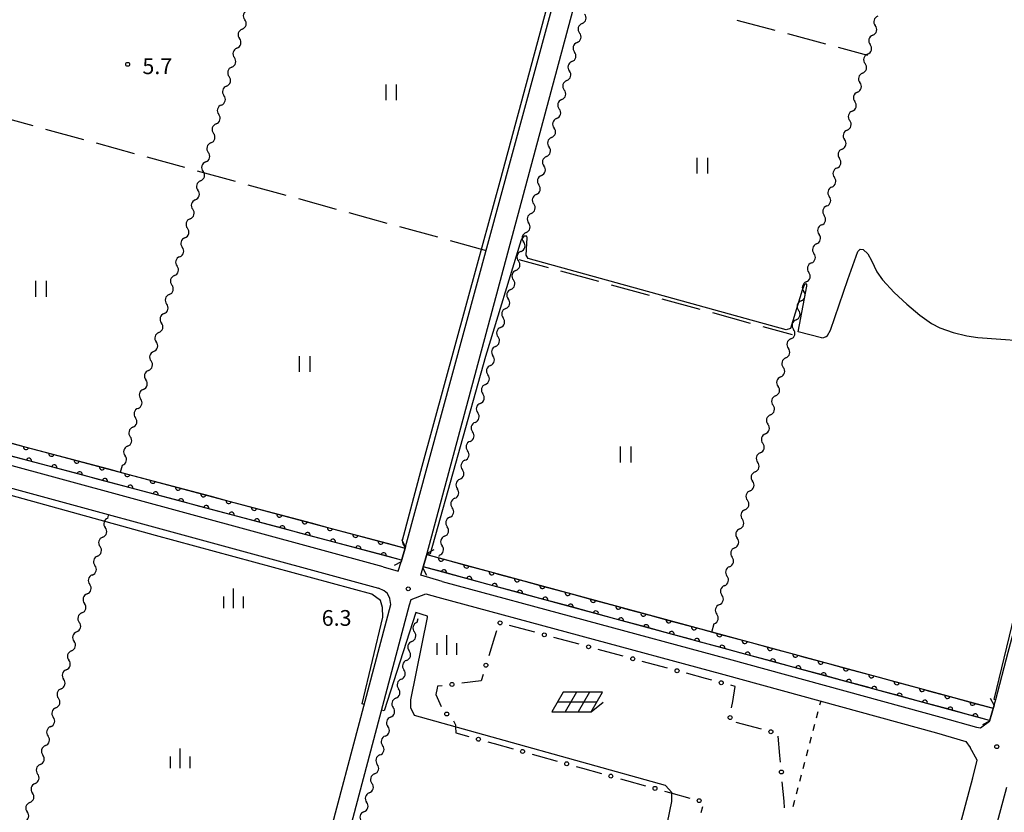
# Model space of a CAD drawing. Units: metres. Extents: x -46055 to -43747, y -148591 to -146873.
# Drawn here: x -45299 to -45111, y -147780 to -147628 of the extents above; entities that cross this region are included whole.
import ezdxf

# ---------------------------------------------------------------- set-up
doc = ezdxf.new("R2010")
doc.units = ezdxf.units.M
doc.header["$LTSCALE"] = 2.5
doc.layers.get('0').update_dxf_attribs({"linetype": 'CONTINUOUS'})
for name, color, linetype in [('2101000', 7, 'CONTINUOUS'), ('2203000', 7, 'CONTINUOUS'), ('2203990', 7, 'CONTINUOUS'), ('5101000', 7, 'CONTINUOUS'), ('5102000', 7, 'CONTINUOUS'), ('6110000', 7, 'CONTINUOUS'), ('6130000', 7, 'CONTINUOUS'), ('6217000', 7, 'CONTINUOUS'), ('6301000', 7, 'CONTINUOUS'), ('6302000', 7, 'CONTINUOUS'), ('6311000', 7, 'CONTINUOUS'), ('6334000', 7, 'CONTINUOUS'), ('7102000', 7, 'CONTINUOUS'), ('7312000', 7, 'CONTINUOUS')]:
    doc.layers.add(name, color=color, linetype=linetype)
doc.styles.add('Dm_Anotation', font='txt')

# ---------------------------------------------------------------- blocks, each defined once
blk = doc.blocks.new('631100')
at = {"color": 0, "linetype": 'ByBlock', "lineweight": -2}
for points in [[(-0.4, 0.6), (-0.4, -0.6)], [(0.4, 0.6), (0.4, -0.6)]]:
    blk.add_lwpolyline(points, dxfattribs=at)
blk = doc.blocks.new('633400')
at = {"color": 0, "linetype": 'ByBlock', "lineweight": -2}
for points in [[(-0.75, -0.75), (-0.75, 0.15)], [(0, -0.75), (0, 0.75)], [(0.75, -0.75), (0.75, 0.15)]]:
    blk.add_lwpolyline(points, dxfattribs=at)
blk = doc.blocks.new('621700')
at = {"color": 0, "linetype": 'ByBlock', "lineweight": -2}
for points in [[(-1.067, 0.75), (-1.933, -0.75)], [(1.5, 0), (-1.5, 0)], [(1.933, 0.75), (-1.067, 0.75)], [(-0.067, 0.75), (-0.933, -0.75)], [(0.933, 0.75), (0.067, -0.75)], [(1.067, -0.75), (1.933, 0.75)], [(1.067, -0.75), (1.961, 0)], [(-1.933, -0.75), (1.067, -0.75)]]:
    blk.add_lwpolyline(points, dxfattribs=at)
blk = doc.blocks.new('731200')
at = {"color": 0, "linetype": 'ByBlock', "lineweight": -2}
blk.add_circle((0, 0), 0.15, dxfattribs=at)
blk = doc.blocks.new('DMDR_POINT_0.15')
at = {"color": 0, "linetype": 'Continuous', "lineweight": -2}
blk.add_circle((0, 0), 1, dxfattribs=at)
blk = doc.blocks.new('DMDR_5102_0.375')
at = {"color": 0, "linetype": 'Continuous', "lineweight": -2}
blk.add_lwpolyline([(-1, 0, 0.535433), (1, 0)], format="xyb", dxfattribs=at)
blk = doc.blocks.new('DMDR_HANEN_0.2')
at = {"color": 0, "linetype": 'Continuous', "lineweight": -2}
blk.add_arc((0, 0), 1, 180, 0, dxfattribs=at)

msp = doc.modelspace()

# ---------------------------------------------------------------- linework, layer by layer
at = {"layer": '2101000', "flags": 128}
for points in [[(-45221.1, -147730.21), (-45180.94, -147580.53), (-45178.99, -147572.13)], [(-45225.22, -147728.99), (-45184.64, -147579.56)], [(-45112.68, -147758.13), (-45110.32, -147749.12), (-45098.37, -147704.84), (-45092.41, -147682.99), (-45082.08, -147645.28)], [(-45229.5, -147732.79), (-45327.37, -147706.2)], [(-45328.42, -147710.15), (-45230.42, -147736.86)], [(-45226.07, -147731.87), (-45225.22, -147728.99)], [(-45229.5, -147732.79), (-45226.64, -147733.62), (-45226.07, -147731.87)], [(-45221.1, -147730.21), (-45221.95, -147733.09)], [(-45218.24, -147735.59), (-45222.35, -147734.43), (-45221.95, -147733.09)], [(-45218.24, -147735.59), (-45163.75, -147750.38), (-45123.15, -147761.48), (-45116.37, -147763.4)], [(-45262.18, -147865.1), (-45257.91, -147851.71), (-45245.38, -147805.38), (-45228.07, -147739.98), (-45228.22, -147738.84), (-45228.65, -147737.93), (-45229.34, -147737.4), (-45230.42, -147736.86)], [(-45224.47, -147740.05), (-45224.18, -147739.07), (-45221.39, -147737.97), (-45219.07, -147738.61), (-45164.56, -147753.37), (-45124, -147764.46), (-45118.42, -147766.14), (-45117.6, -147767.3)], [(-45258.98, -147866.31), (-45254.6, -147852.76), (-45242, -147806.29), (-45224.47, -147740.05)], [(-45116.37, -147763.4), (-45115.59, -147763.55), (-45113.91, -147762.27), (-45112.68, -147758.13)], [(-45117.06, -147773.07), (-45116.26, -147769.7), (-45117.6, -147767.3)], [(-45136.32, -147847.85), (-45133.09, -147833.84), (-45128.97, -147817.31), (-45123.86, -147798.42), (-45117.06, -147773.07)], [(-45118, -147802.38), (-45117.41, -147800.17), (-45110.6, -147774.84)]]:
    msp.add_lwpolyline(points, dxfattribs=at)
at = {"layer": '2203000', "flags": 128}
for points in [[(-45225.22, -147728.99), (-45226.07, -147731.87)], [(-45221.95, -147733.09), (-45221.1, -147730.21)], [(-45113, -147759.22), (-45113.91, -147762.27)]]:
    msp.add_lwpolyline(points, dxfattribs=at)
at = {"layer": '2203990', "flags": 128}
for points in [[(-45225.22, -147728.99), (-45225.94, -147727.67)], [(-45221.1, -147730.21), (-45219.78, -147729.49)], [(-45226.07, -147731.87), (-45227.39, -147732.58)], [(-45221.95, -147733.09), (-45221.23, -147734.41)], [(-45113, -147759.22), (-45113.72, -147757.9)], [(-45113.91, -147762.27), (-45115.22, -147762.98)]]:
    msp.add_lwpolyline(points, dxfattribs=at)
at = {"layer": '5101000', "flags": 128}
for points in [[(-45330.05, -147701.31), (-45225.29, -147729.23)], [(-45225.98, -147731.53), (-45330.7, -147703.62)], [(-45221.18, -147730.49), (-45113.17, -147759.8)], [(-45113.86, -147762.1), (-45221.86, -147732.8)]]:
    msp.add_lwpolyline(points, dxfattribs=at)
at = {"layer": '5102000', "linetype": 'Continuous'}
for points in [[(-45256.39, -147630.26), (-45256.39, -147630.26)], [(-45191.57, -147629.19), (-45191.57, -147629.19)], [(-45136.16, -147631.4), (-45136.16, -147631.4)], [(-45257.38, -147633.87), (-45257.38, -147633.87)], [(-45192.54, -147632.81), (-45192.54, -147632.81)], [(-45137.13, -147635.02), (-45137.13, -147635.02)], [(-45258.38, -147637.49), (-45258.38, -147637.49)], [(-45193.51, -147636.43), (-45193.51, -147636.43)], [(-45138.11, -147638.64), (-45138.11, -147638.64)], [(-45259.37, -147641.11), (-45259.37, -147641.11)], [(-45194.48, -147640.06), (-45194.48, -147640.06)], [(-45195.45, -147643.68), (-45195.45, -147643.68)], [(-45139.08, -147642.26), (-45139.08, -147642.26)], [(-45260.36, -147644.72), (-45260.36, -147644.72)], [(-45196.42, -147647.3), (-45196.42, -147647.3)], [(-45140.05, -147645.88), (-45140.05, -147645.88)], [(-45261.36, -147648.34), (-45261.36, -147648.34)], [(-45197.4, -147650.92), (-45197.4, -147650.92)], [(-45141.03, -147649.5), (-45141.03, -147649.5)], [(-45262.35, -147651.95), (-45262.35, -147651.95)], [(-45198.37, -147654.54), (-45198.37, -147654.54)], [(-45142, -147653.12), (-45142, -147653.12)], [(-45263.34, -147655.57), (-45263.34, -147655.57)], [(-45142.98, -147656.75), (-45142.98, -147656.75)], [(-45199.34, -147658.17), (-45199.34, -147658.17)], [(-45264.33, -147659.19), (-45264.33, -147659.19)], [(-45143.95, -147660.37), (-45143.95, -147660.37)], [(-45200.31, -147661.79), (-45200.31, -147661.79)], [(-45265.33, -147662.8), (-45265.33, -147662.8)], [(-45144.93, -147663.99), (-45144.93, -147663.99)], [(-45201.28, -147665.41), (-45201.28, -147665.41)], [(-45266.32, -147666.42), (-45266.32, -147666.42)], [(-45145.9, -147667.61), (-45145.9, -147667.61)], [(-45202.25, -147669.03), (-45202.25, -147669.03)], [(-45267.31, -147670.04), (-45267.31, -147670.04)], [(-45146.88, -147671.23), (-45146.88, -147671.23)], [(-45268.3, -147673.65), (-45268.3, -147673.65)], [(-45203.22, -147672.66), (-45203.22, -147672.66)], [(-45147.85, -147674.85), (-45147.85, -147674.85)], [(-45269.3, -147677.27), (-45269.3, -147677.27)], [(-45204.19, -147676.28), (-45204.19, -147676.28)], [(-45148.83, -147678.47), (-45148.83, -147678.47)], [(-45270.29, -147680.88), (-45270.29, -147680.88)], [(-45205.17, -147679.9), (-45205.17, -147679.9)], [(-45149.8, -147682.09), (-45149.8, -147682.09)], [(-45271.28, -147684.5), (-45271.28, -147684.5)], [(-45206.14, -147683.52), (-45206.14, -147683.52)], [(-45150.78, -147685.71), (-45150.78, -147685.71)], [(-45272.27, -147688.12), (-45272.27, -147688.12)], [(-45207.11, -147687.14), (-45207.11, -147687.14)], [(-45151.75, -147689.34), (-45151.75, -147689.34)], [(-45273.27, -147691.73), (-45273.27, -147691.73)], [(-45208.08, -147690.77), (-45208.08, -147690.77)], [(-45209.05, -147694.39), (-45209.05, -147694.39)], [(-45152.73, -147692.96), (-45152.73, -147692.96)], [(-45274.26, -147695.35), (-45274.26, -147695.35)], [(-45210.02, -147698.01), (-45210.02, -147698.01)], [(-45153.7, -147696.58), (-45153.7, -147696.58)], [(-45275.25, -147698.97), (-45275.25, -147698.97)], [(-45210.99, -147701.63), (-45210.99, -147701.63)], [(-45154.68, -147700.2), (-45154.68, -147700.2)], [(-45276.24, -147702.58), (-45276.24, -147702.58)], [(-45211.96, -147705.25), (-45211.96, -147705.25)], [(-45155.65, -147703.82), (-45155.65, -147703.82)], [(-45277.24, -147706.2), (-45277.24, -147706.2)], [(-45156.63, -147707.44), (-45156.63, -147707.44)], [(-45212.94, -147708.88), (-45212.94, -147708.88)], [(-45278.23, -147709.82), (-45278.23, -147709.82)], [(-45157.6, -147711.06), (-45157.6, -147711.06)], [(-45213.91, -147712.5), (-45213.91, -147712.5)], [(-45279.59, -147714.76), (-45279.22, -147713.43)], [(-45158.58, -147714.68), (-45158.58, -147714.68)], [(-45214.88, -147716.12), (-45214.88, -147716.12)], [(-45159.55, -147718.3), (-45159.55, -147718.3)], [(-45215.85, -147719.74), (-45215.85, -147719.74)], [(-45160.53, -147721.92), (-45160.53, -147721.92)], [(-45281.99, -147723.52), (-45281.86, -147723.05)], [(-45216.82, -147723.36), (-45216.82, -147723.36)], [(-45161.5, -147725.55), (-45161.5, -147725.55)], [(-45282.98, -147727.14), (-45282.98, -147727.14)], [(-45217.79, -147726.99), (-45217.79, -147726.99)], [(-45162.48, -147729.17), (-45162.48, -147729.17)], [(-45283.98, -147730.75), (-45283.98, -147730.75)], [(-45218.82, -147730.82), (-45218.76, -147730.61)], [(-45163.45, -147732.79), (-45163.45, -147732.79)], [(-45284.97, -147734.37), (-45284.97, -147734.37)], [(-45164.43, -147736.41), (-45164.43, -147736.41)], [(-45285.96, -147737.99), (-45285.96, -147737.99)], [(-45165.4, -147740.03), (-45165.4, -147740.03)], [(-45286.95, -147741.6), (-45286.95, -147741.6)], [(-45222.88, -147742.72), (-45223.07, -147743.42)], [(-45166.81, -147745.25), (-45166.38, -147743.65)], [(-45287.95, -147745.22), (-45287.95, -147745.22)], [(-45288.94, -147748.83), (-45288.94, -147748.83)], [(-45224.05, -147747.04), (-45224.05, -147747.04)], [(-45225.05, -147750.65), (-45225.05, -147750.65)], [(-45289.93, -147752.45), (-45289.93, -147752.45)], [(-45226.06, -147754.26), (-45226.06, -147754.26)], [(-45290.92, -147756.07), (-45290.92, -147756.07)], [(-45227.08, -147757.87), (-45227.08, -147757.87)], [(-45291.92, -147759.68), (-45291.92, -147759.68)], [(-45228.09, -147761.48), (-45228.09, -147761.48)], [(-45292.91, -147763.3), (-45292.91, -147763.3)], [(-45229.11, -147765.09), (-45229.11, -147765.09)], [(-45293.9, -147766.92), (-45293.9, -147766.92)], [(-45230.12, -147768.7), (-45230.12, -147768.7)], [(-45294.89, -147770.53), (-45294.89, -147770.53)], [(-45231.14, -147772.31), (-45231.14, -147772.31)], [(-45295.89, -147774.15), (-45295.89, -147774.15)], [(-45232.15, -147775.92), (-45232.15, -147775.92)], [(-45296.88, -147777.76), (-45296.88, -147777.76)], [(-45233.16, -147779.53), (-45233.16, -147779.53)]]:
    msp.add_lwpolyline(points, dxfattribs=at)
at = {"layer": '6110000', "linetype": 'Continuous'}
for points in [[(-45301.23, -147708.99), (-45297.6, -147709.96)], [(-45297.6, -147709.96), (-45296.39, -147710.28)], [(-45296.39, -147710.28), (-45292.77, -147711.24)], [(-45292.77, -147711.24), (-45291.56, -147711.57)], [(-45298.27, -147712.26), (-45301.89, -147711.3)], [(-45297.06, -147712.58), (-45298.27, -147712.26)], [(-45293.44, -147713.55), (-45297.06, -147712.58)], [(-45291.56, -147711.57), (-45287.94, -147712.53)], [(-45287.94, -147712.53), (-45286.73, -147712.85)], [(-45286.73, -147712.85), (-45283.11, -147713.82)], [(-45292.23, -147713.87), (-45293.44, -147713.55)], [(-45288.61, -147714.84), (-45292.23, -147713.87)], [(-45287.4, -147715.16), (-45288.61, -147714.84)], [(-45283.11, -147713.82), (-45281.9, -147714.14)], [(-45281.9, -147714.14), (-45278.28, -147715.11)], [(-45283.77, -147716.13), (-45287.4, -147715.16)], [(-45282.57, -147716.45), (-45283.77, -147716.13)], [(-45278.94, -147717.41), (-45282.57, -147716.45)], [(-45278.28, -147715.11), (-45277.07, -147715.43)], [(-45277.07, -147715.43), (-45273.44, -147716.39)], [(-45273.44, -147716.39), (-45272.24, -147716.72)], [(-45272.24, -147716.72), (-45268.61, -147717.68)], [(-45277.73, -147717.74), (-45278.94, -147717.41)], [(-45274.11, -147718.7), (-45277.73, -147717.74)], [(-45272.9, -147719.02), (-45274.11, -147718.7)], [(-45268.61, -147717.68), (-45267.41, -147718)], [(-45267.41, -147718), (-45263.78, -147718.97)], [(-45269.28, -147719.99), (-45272.9, -147719.02)], [(-45268.07, -147720.31), (-45269.28, -147719.99)], [(-45264.45, -147721.28), (-45268.07, -147720.31)], [(-45263.78, -147718.97), (-45262.57, -147719.29)], [(-45262.57, -147719.29), (-45258.95, -147720.26)], [(-45258.95, -147720.26), (-45257.74, -147720.58)], [(-45257.74, -147720.58), (-45254.12, -147721.55)], [(-45263.24, -147721.6), (-45264.45, -147721.28)], [(-45259.62, -147722.56), (-45263.24, -147721.6)], [(-45254.12, -147721.55), (-45252.91, -147721.87)], [(-45252.91, -147721.87), (-45249.29, -147722.83)], [(-45258.41, -147722.89), (-45259.62, -147722.56)], [(-45254.79, -147723.85), (-45258.41, -147722.89)], [(-45253.58, -147724.17), (-45254.79, -147723.85)], [(-45249.95, -147725.14), (-45253.58, -147724.17)], [(-45249.29, -147722.83), (-45248.08, -147723.16)], [(-45248.08, -147723.16), (-45244.46, -147724.12)], [(-45244.46, -147724.12), (-45243.25, -147724.44)], [(-45248.75, -147725.46), (-45249.95, -147725.14)], [(-45245.12, -147726.43), (-45248.75, -147725.46)], [(-45243.25, -147724.44), (-45239.63, -147725.41)], [(-45239.63, -147725.41), (-45238.42, -147725.73)], [(-45238.42, -147725.73), (-45234.79, -147726.7)], [(-45243.92, -147726.75), (-45245.12, -147726.43)], [(-45240.29, -147727.72), (-45243.92, -147726.75)], [(-45239.08, -147728.04), (-45240.29, -147727.72)], [(-45235.46, -147729), (-45239.08, -147728.04)], [(-45234.79, -147726.7), (-45233.59, -147727.02)], [(-45233.59, -147727.02), (-45229.96, -147727.99)], [(-45229.96, -147727.99), (-45228.76, -147728.31)], [(-45234.25, -147729.33), (-45235.46, -147729)], [(-45230.63, -147730.29), (-45234.25, -147729.33)], [(-45228.76, -147728.31), (-45225.29, -147729.23)], [(-45229.42, -147730.61), (-45230.63, -147730.29)], [(-45225.98, -147731.53), (-45229.42, -147730.61)], [(-45221.18, -147730.49), (-45218.45, -147731.23)], [(-45218.45, -147731.23), (-45217.24, -147731.56)], [(-45217.24, -147731.56), (-45213.63, -147732.54)], [(-45219.13, -147733.54), (-45221.86, -147732.8)], [(-45217.93, -147733.86), (-45219.13, -147733.54)], [(-45213.63, -147732.54), (-45212.42, -147732.87)], [(-45212.42, -147732.87), (-45208.8, -147733.85)], [(-45214.31, -147734.85), (-45217.93, -147733.86)], [(-45213.1, -147735.17), (-45214.31, -147734.85)], [(-45209.48, -147736.16), (-45213.1, -147735.17)], [(-45208.8, -147733.85), (-45207.59, -147734.18)], [(-45207.59, -147734.18), (-45203.97, -147735.16)], [(-45203.97, -147735.16), (-45202.77, -147735.49)], [(-45202.77, -147735.49), (-45199.15, -147736.47)], [(-45208.27, -147736.48), (-45209.48, -147736.16)], [(-45204.66, -147737.46), (-45208.27, -147736.48)], [(-45203.45, -147737.79), (-45204.66, -147737.46)], [(-45199.15, -147736.47), (-45197.94, -147736.8)], [(-45197.94, -147736.8), (-45194.32, -147737.78)], [(-45199.83, -147738.77), (-45203.45, -147737.79)], [(-45198.62, -147739.1), (-45199.83, -147738.77)], [(-45195, -147740.08), (-45198.62, -147739.1)], [(-45194.32, -147737.78), (-45193.12, -147738.11)], [(-45193.12, -147738.11), (-45189.5, -147739.09)], [(-45189.5, -147739.09), (-45188.29, -147739.42)], [(-45188.29, -147739.42), (-45184.67, -147740.4)], [(-45193.8, -147740.41), (-45195, -147740.08)], [(-45190.18, -147741.39), (-45193.8, -147740.41)], [(-45184.67, -147740.4), (-45183.47, -147740.73)], [(-45183.47, -147740.73), (-45179.85, -147741.71)], [(-45188.97, -147741.72), (-45190.18, -147741.39)], [(-45185.35, -147742.7), (-45188.97, -147741.72)], [(-45184.15, -147743.03), (-45185.35, -147742.7)], [(-45180.53, -147744.01), (-45184.15, -147743.03)], [(-45179.85, -147741.71), (-45178.64, -147742.04)], [(-45178.64, -147742.04), (-45175.02, -147743.02)], [(-45175.02, -147743.02), (-45173.81, -147743.35)], [(-45179.32, -147744.34), (-45180.53, -147744.01)], [(-45175.7, -147745.32), (-45179.32, -147744.34)], [(-45173.81, -147743.35), (-45170.2, -147744.33)], [(-45170.2, -147744.33), (-45168.99, -147744.66)], [(-45168.99, -147744.66), (-45165.37, -147745.64)], [(-45174.5, -147745.65), (-45175.7, -147745.32)], [(-45170.88, -147746.63), (-45174.5, -147745.65)], [(-45169.67, -147746.96), (-45170.88, -147746.63)], [(-45166.05, -147747.94), (-45169.67, -147746.96)], [(-45165.37, -147745.64), (-45164.16, -147745.96)], [(-45164.16, -147745.96), (-45160.54, -147746.95)], [(-45160.54, -147746.95), (-45159.34, -147747.27)], [(-45164.84, -147748.27), (-45166.05, -147747.94)], [(-45161.23, -147749.25), (-45164.84, -147748.27)], [(-45159.34, -147747.27), (-45155.72, -147748.26)], [(-45155.72, -147748.26), (-45154.51, -147748.58)], [(-45154.51, -147748.58), (-45150.89, -147749.56)], [(-45160.02, -147749.58), (-45161.23, -147749.25)], [(-45156.4, -147750.56), (-45160.02, -147749.58)], [(-45155.19, -147750.88), (-45156.4, -147750.56)], [(-45150.89, -147749.56), (-45149.69, -147749.89)], [(-45149.69, -147749.89), (-45146.07, -147750.87)], [(-45151.57, -147751.87), (-45155.19, -147750.88)], [(-45150.37, -147752.19), (-45151.57, -147751.87)], [(-45146.75, -147753.18), (-45150.37, -147752.19)], [(-45146.07, -147750.87), (-45144.86, -147751.2)], [(-45144.86, -147751.2), (-45141.24, -147752.18)], [(-45141.24, -147752.18), (-45140.04, -147752.51)], [(-45140.04, -147752.51), (-45136.42, -147753.49)], [(-45145.54, -147753.5), (-45146.75, -147753.18)], [(-45141.92, -147754.49), (-45145.54, -147753.5)], [(-45136.42, -147753.49), (-45135.21, -147753.82)], [(-45135.21, -147753.82), (-45131.59, -147754.8)], [(-45140.72, -147754.81), (-45141.92, -147754.49)], [(-45137.1, -147755.79), (-45140.72, -147754.81)], [(-45135.89, -147756.12), (-45137.1, -147755.79)], [(-45132.27, -147757.1), (-45135.89, -147756.12)], [(-45131.59, -147754.8), (-45130.38, -147755.13)], [(-45130.38, -147755.13), (-45126.77, -147756.11)], [(-45126.77, -147756.11), (-45125.56, -147756.44)], [(-45131.07, -147757.43), (-45132.27, -147757.1)], [(-45127.45, -147758.41), (-45131.07, -147757.43)], [(-45125.56, -147756.44), (-45121.94, -147757.42)], [(-45121.94, -147757.42), (-45120.73, -147757.75)], [(-45120.73, -147757.75), (-45117.11, -147758.73)], [(-45126.24, -147758.74), (-45127.45, -147758.41)], [(-45122.62, -147759.72), (-45126.24, -147758.74)], [(-45121.41, -147760.05), (-45122.62, -147759.72)], [(-45117.8, -147761.03), (-45121.41, -147760.05)], [(-45117.11, -147758.73), (-45115.91, -147759.06)], [(-45115.91, -147759.06), (-45113.17, -147759.8)], [(-45116.59, -147761.36), (-45117.8, -147761.03)], [(-45113.86, -147762.1), (-45116.59, -147761.36)]]:
    msp.add_lwpolyline(points, dxfattribs=at)
at = {"layer": '6130000', "linetype": 'Continuous'}
for points in [[(-45207.92, -147745), (-45208.28, -147746.2)], [(-45201.79, -147744.97), (-45205.41, -147743.99)], [(-45200.59, -147745.29), (-45201.79, -147744.97)], [(-45208.28, -147746.2), (-45209.36, -147749.78)], [(-45193.36, -147747.25), (-45196.97, -147746.27)], [(-45192.15, -147747.58), (-45193.36, -147747.25)], [(-45184.92, -147749.54), (-45188.54, -147748.56)], [(-45183.72, -147749.86), (-45184.92, -147749.54)], [(-45176.49, -147751.82), (-45180.1, -147750.84)], [(-45175.28, -147752.15), (-45176.49, -147751.82)], [(-45210.45, -147753.37), (-45210.81, -147754.56)], [(-45168.05, -147754.1), (-45171.67, -147753.12)], [(-45166.85, -147754.43), (-45168.05, -147754.1)], [(-45219.21, -147755.94), (-45219.46, -147757.14)], [(-45219.13, -147755.6), (-45219.21, -147755.94)], [(-45218.25, -147755.48), (-45219.13, -147755.6)], [(-45210.81, -147754.56), (-45214.53, -147755.02)], [(-45162.4, -147755.63), (-45163.23, -147755.41)], [(-45162.86, -147758.48), (-45162.4, -147755.63)], [(-45219.46, -147757.14), (-45218.46, -147759.46)], [(-45163.06, -147759.72), (-45162.86, -147758.48)], [(-45216.12, -147762.17), (-45215.74, -147762.94)], [(-45215.74, -147762.94), (-45215.71, -147763.33)], [(-45215.71, -147763.33), (-45215.63, -147764.49)], [(-45158.59, -147763.46), (-45162.2, -147762.48)], [(-45157.38, -147763.78), (-45158.59, -147763.46)], [(-45215.63, -147764.49), (-45213.15, -147765.18)], [(-45153.84, -147768.83), (-45154.17, -147765.1)], [(-45209.54, -147766.19), (-45208.33, -147766.53)], [(-45208.33, -147766.53), (-45204.73, -147767.53)], [(-45201.12, -147768.54), (-45199.92, -147768.87)], [(-45199.92, -147768.87), (-45196.31, -147769.88)], [(-45153.73, -147770.08), (-45153.84, -147768.83)], [(-45192.7, -147770.88), (-45191.5, -147771.22)], [(-45191.5, -147771.22), (-45187.89, -147772.22)], [(-45184.28, -147773.23), (-45183.08, -147773.57)], [(-45183.08, -147773.57), (-45179.47, -147774.57)], [(-45153.07, -147777.54), (-45153.4, -147773.81)], [(-45175.87, -147775.58), (-45174.66, -147775.91)], [(-45174.66, -147775.91), (-45171.05, -147776.92)], [(-45168.59, -147778.56), (-45168.94, -147779.76)], [(-45152.96, -147778.78), (-45153.07, -147777.54)]]:
    msp.add_lwpolyline(points, dxfattribs=at)
at = {"layer": '6301000', "linetype": 'Continuous'}
for points in [[(-45146.07, -147758.43), (-45146.28, -147759.23)], [(-45146.6, -147760.44), (-45146.92, -147761.65)], [(-45147.23, -147762.86), (-45147.55, -147764.07)], [(-45147.87, -147765.28), (-45148.19, -147766.49)], [(-45148.5, -147767.7), (-45148.82, -147768.91)], [(-45149.14, -147770.12), (-45149.46, -147771.32)], [(-45149.78, -147772.53), (-45150.09, -147773.74)], [(-45150.41, -147774.95), (-45150.73, -147776.16)], [(-45151.05, -147777.37), (-45151.36, -147778.58)]]:
    msp.add_lwpolyline(points, dxfattribs=at)
at = {"layer": '6302000', "linetype": 'Continuous'}
for points in [[(-45162.09, -147628.51), (-45154.85, -147630.45)], [(-45152.43, -147631.1), (-45145.19, -147633.04)], [(-45142.77, -147633.69), (-45137.18, -147635.19)], [(-45303.52, -147646.65), (-45296.29, -147648.64)], [(-45293.88, -147649.3), (-45286.64, -147651.3)], [(-45284.23, -147651.96), (-45277, -147653.95)], [(-45274.59, -147654.62), (-45267.36, -147656.61)], [(-45264.95, -147657.27), (-45257.72, -147659.26)], [(-45255.31, -147659.93), (-45248.08, -147661.92)], [(-45245.67, -147662.58), (-45238.44, -147664.58)], [(-45236.03, -147665.24), (-45228.8, -147667.23)], [(-45226.39, -147667.9), (-45219.16, -147669.89)], [(-45216.75, -147670.55), (-45209.87, -147672.45)], [(-45203.63, -147674.17), (-45198.07, -147675.7)], [(-45195.66, -147676.36), (-45188.43, -147678.35)], [(-45186.02, -147679.02), (-45178.79, -147681.01)], [(-45176.38, -147681.67), (-45169.15, -147683.66)], [(-45166.73, -147684.33), (-45159.5, -147686.32)], [(-45157.09, -147686.98), (-45151.53, -147688.52)]]:
    msp.add_lwpolyline(points, dxfattribs=at)
at = {"layer": '7102000', "elevation": 6, "flags": 128}
for points in [[(-45225.27, -147729.14), (-45225.69, -147728.41), (-45225.83, -147727.74), (-45222.09, -147713.63), (-45211.52, -147675.02), (-45207.22, -147659.24), (-45197.13, -147621.93)], [(-45145.92, -147689.15), (-45150.37, -147687.98), (-45148.72, -147679.27), (-45148.72, -147678.9), (-45148.96, -147678.85), (-45149.24, -147679.07), (-45149.63, -147680.03), (-45151.81, -147687.34), (-45152.69, -147687.61), (-45201.86, -147673.98), (-45202.22, -147673.36), (-45202.03, -147670.04), (-45202.09, -147669.74), (-45202.69, -147669.74), (-45203.18, -147670.47), (-45210.01, -147692.68), (-45220.53, -147730.32), (-45220.71, -147730.38), (-45221.11, -147730.36), (-45221.14, -147730.35)], [(-45145.92, -147689.15), (-45145.49, -147689.05), (-45145.06, -147688.85), (-45144.81, -147688.66), (-45144.2, -147687.68), (-45140.91, -147678.01), (-45138.98, -147672.66), (-45138.55, -147672.25), (-45137.98, -147672.29), (-45137.1, -147673.09), (-45136.36, -147674.39), (-45135.35, -147676.56), (-45134.31, -147678.04), (-45132.09, -147680.47), (-45129.68, -147682.72), (-45127.15, -147684.84), (-45124.95, -147686.41), (-45123.35, -147687.22), (-45120.81, -147688.13), (-45118.19, -147688.77), (-45116.1, -147689.04), (-45103.85, -147689.95)], [(-45112.69, -147758.17), (-45113.02, -147758.09), (-45108.14, -147738.14), (-45099.08, -147702.41), (-45099.17, -147701.4), (-45102.71, -147700.47)], [(-45233.12, -147759.05), (-45233.49, -147758.92), (-45229.6, -147742.39), (-45229.65, -147740.55), (-45229.99, -147739.21), (-45231.64, -147738.02), (-45272.89, -147726.82), (-45325.71, -147712.2), (-45327.82, -147710.32)], [(-45179.81, -147803.45), (-45174.45, -147777.59), (-45174.45, -147775.87), (-45175.65, -147774.52), (-45223.55, -147761.17), (-45224.2, -147759.71), (-45224.26, -147758.19), (-45221.02, -147742.45), (-45221.02, -147742.22), (-45223.29, -147741.53), (-45229.33, -147760.3), (-45229.79, -147760.15)]]:
    msp.add_lwpolyline(points, dxfattribs=at)

# ---------------------------------------------------------------- block references
at = {"layer": '5102000', "linetype": 'Continuous', "xscale": 0.9375, "yscale": 0.9375, "zscale": 0.9375}
for p, rotation in [((-45255.65, -147627.54), 254.6519510583888), ((-45256.14, -147629.35), 74.65195105838883), ((-45191.33, -147628.28), 74.99018253598094), ((-45135.42, -147628.68), 254.9308707934443), ((-45256.64, -147631.16), 254.6519510583888), ((-45191.81, -147630.1), 254.990182535981), ((-45135.91, -147630.49), 74.93087079344424), ((-45257.14, -147632.97), 74.65195105838883), ((-45192.3, -147631.91), 74.99018253598094), ((-45136.4, -147632.3), 254.9308707934443), ((-45257.63, -147634.78), 254.6519510583888), ((-45192.78, -147633.72), 254.990182535981), ((-45136.89, -147634.11), 74.93087079344424), ((-45258.13, -147636.59), 74.65195105838883), ((-45193.27, -147635.53), 74.99018253598094), ((-45137.37, -147635.92), 254.9308707934443), ((-45258.63, -147638.39), 254.6519510583888), ((-45193.75, -147637.34), 254.990182535981), ((-45137.86, -147637.73), 74.93087079344424), ((-45259.12, -147640.2), 74.65195105838883), ((-45194.73, -147640.96), 254.990182535981), ((-45194.24, -147639.15), 74.99018253598094), ((-45138.35, -147639.55), 254.9308707934443), ((-45259.62, -147642.01), 254.6519510583888), ((-45138.84, -147641.36), 74.93087079344424), ((-45260.11, -147643.82), 74.65195105838883), ((-45195.7, -147644.58), 254.990182535981), ((-45195.21, -147642.77), 74.99018253598094), ((-45139.32, -147643.17), 254.9308707934443), ((-45260.61, -147645.63), 254.6519510583888), ((-45196.18, -147646.4), 74.99018253598094), ((-45139.81, -147644.98), 74.93087079344424), ((-45261.11, -147647.43), 74.65195105838883), ((-45196.67, -147648.21), 254.990182535981), ((-45140.3, -147646.79), 254.9308707934443), ((-45261.6, -147649.24), 254.6519510583888), ((-45197.15, -147650.02), 74.99018253598094), ((-45140.79, -147648.6), 74.93087079344424), ((-45262.1, -147651.05), 74.65195105838883), ((-45197.64, -147651.83), 254.990182535981), ((-45141.27, -147650.41), 254.9308707934443), ((-45262.6, -147652.86), 254.6519510583888), ((-45198.12, -147653.64), 74.99018253598094), ((-45142.25, -147654.03), 254.9308707934443), ((-45141.76, -147652.22), 74.93087079344424), ((-45263.09, -147654.67), 74.65195105838883), ((-45198.61, -147655.45), 254.990182535981), ((-45142.74, -147655.84), 74.93087079344424), ((-45263.59, -147656.48), 254.6519510583888), ((-45199.1, -147657.26), 74.99018253598094), ((-45143.22, -147657.65), 254.9308707934443), ((-45264.08, -147658.28), 74.65195105838883), ((-45199.58, -147659.07), 254.990182535981), ((-45143.71, -147659.46), 74.93087079344424), ((-45264.58, -147660.09), 254.6519510583888), ((-45200.07, -147660.88), 74.99018253598094), ((-45144.2, -147661.27), 254.9308707934443), ((-45265.08, -147661.9), 74.65195105838883), ((-45200.55, -147662.69), 254.990182535981), ((-45144.69, -147663.08), 74.93087079344424), ((-45265.57, -147663.71), 254.6519510583888), ((-45201.04, -147664.51), 74.99018253598094), ((-45145.17, -147664.89), 254.9308707934443), ((-45266.07, -147665.52), 74.65195105838883), ((-45201.52, -147666.32), 254.990182535981), ((-45145.66, -147666.7), 74.93087079344424), ((-45266.57, -147667.32), 254.6519510583888), ((-45202.01, -147668.13), 74.99018253598094), ((-45146.15, -147668.51), 254.9308707934443), ((-45267.56, -147670.94), 254.6519510583888), ((-45267.06, -147669.13), 74.65195105838883), ((-45202.49, -147669.94), 254.990182535981), ((-45146.64, -147670.32), 74.93087079344424), ((-45268.05, -147672.75), 74.65195105838883), ((-45202.98, -147671.75), 74.99018253598094), ((-45147.12, -147672.14), 254.9308707934443), ((-45268.55, -147674.56), 254.6519510583888), ((-45203.47, -147673.56), 254.990182535981), ((-45147.61, -147673.95), 74.93087079344424), ((-45269.05, -147676.36), 74.65195105838883), ((-45203.95, -147675.37), 74.99018253598094), ((-45148.1, -147675.76), 254.9308707934443), ((-45269.54, -147678.17), 254.6519510583888), ((-45204.44, -147677.18), 254.990182535981), ((-45148.59, -147677.57), 74.93087079344424), ((-45270.04, -147679.98), 74.65195105838883), ((-45204.92, -147678.99), 74.99018253598094), ((-45149.07, -147679.38), 254.9308707934443), ((-45270.54, -147681.79), 254.6519510583888), ((-45205.41, -147680.8), 254.990182535981), ((-45149.56, -147681.19), 74.93087079344424), ((-45271.03, -147683.6), 74.65195105838883), ((-45205.89, -147682.62), 74.99018253598094), ((-45150.05, -147683), 254.9308707934443), ((-45271.53, -147685.41), 254.6519510583888), ((-45206.38, -147684.43), 254.990182535981), ((-45150.54, -147684.81), 74.93087079344424), ((-45272.03, -147687.21), 74.65195105838883), ((-45206.87, -147686.24), 74.99018253598094), ((-45151.02, -147686.62), 254.9308707934443), ((-45272.52, -147689.02), 254.6519510583888), ((-45207.35, -147688.05), 254.990182535981), ((-45151.51, -147688.43), 74.93087079344424), ((-45273.02, -147690.83), 74.65195105838883), ((-45208.32, -147691.67), 254.990182535981), ((-45207.84, -147689.86), 74.99018253598094), ((-45152, -147690.24), 254.9308707934443), ((-45273.51, -147692.64), 254.6519510583888), ((-45152.49, -147692.05), 74.93087079344424), ((-45274.01, -147694.45), 74.65195105838883), ((-45209.29, -147695.29), 254.990182535981), ((-45208.81, -147693.48), 74.99018253598094), ((-45152.97, -147693.86), 254.9308707934443), ((-45274.51, -147696.25), 254.6519510583888), ((-45209.78, -147697.1), 74.99018253598094), ((-45153.46, -147695.67), 74.93087079344424), ((-45275, -147698.06), 74.65195105838883), ((-45210.26, -147698.92), 254.990182535981), ((-45153.95, -147697.48), 254.9308707934443), ((-45275.5, -147699.87), 254.6519510583888), ((-45210.75, -147700.73), 74.99018253598094), ((-45154.44, -147699.29), 74.93087079344424), ((-45276, -147701.68), 74.65195105838883), ((-45211.24, -147702.54), 254.990182535981), ((-45154.92, -147701.1), 254.9308707934443), ((-45276.49, -147703.49), 254.6519510583888), ((-45211.72, -147704.35), 74.99018253598094), ((-45155.9, -147704.72), 254.9308707934443), ((-45155.41, -147702.91), 74.93087079344424), ((-45276.99, -147705.29), 74.65195105838883), ((-45212.21, -147706.16), 254.990182535981), ((-45156.39, -147706.54), 74.93087079344424), ((-45277.48, -147707.1), 254.6519510583888), ((-45212.69, -147707.97), 74.99018253598094), ((-45156.87, -147708.35), 254.9308707934443), ((-45277.98, -147708.91), 74.65195105838883), ((-45213.18, -147709.78), 254.990182535981), ((-45157.36, -147710.16), 74.93087079344424), ((-45278.48, -147710.72), 254.6519510583888), ((-45213.66, -147711.59), 74.99018253598094), ((-45157.85, -147711.97), 254.9308707934443), ((-45278.97, -147712.53), 74.65195105838883), ((-45214.15, -147713.4), 254.990182535981), ((-45158.34, -147713.78), 74.93087079344424), ((-45214.63, -147715.21), 74.99018253598094), ((-45158.82, -147715.59), 254.9308707934443), ((-45215.12, -147717.03), 254.990182535981), ((-45159.31, -147717.4), 74.93087079344424), ((-45215.61, -147718.84), 74.99018253598094), ((-45159.8, -147719.21), 254.9308707934443), ((-45216.09, -147720.65), 254.990182535981), ((-45160.29, -147721.02), 74.93087079344424), ((-45216.58, -147722.46), 74.99018253598094), ((-45160.77, -147722.83), 254.9308707934443), ((-45282.24, -147724.42), 254.6519685282826), ((-45217.06, -147724.27), 254.990182535981), ((-45161.26, -147724.64), 74.93087079344424), ((-45282.73, -147726.23), 74.65196852828262), ((-45217.55, -147726.08), 74.99018253598094), ((-45161.75, -147726.45), 254.9308707934443), ((-45283.23, -147728.04), 254.6519685282826), ((-45218.03, -147727.89), 254.990182535981), ((-45162.23, -147728.26), 74.93087079344424), ((-45283.73, -147729.85), 74.65196852828262), ((-45218.52, -147729.7), 74.99018253598094), ((-45162.72, -147730.07), 254.9308707934443), ((-45284.22, -147731.66), 254.6519685282826), ((-45163.21, -147731.88), 74.93087079344424), ((-45284.72, -147733.47), 74.65196852828262), ((-45163.7, -147733.69), 254.9308707934443), ((-45285.22, -147735.27), 254.6519685282826), ((-45164.18, -147735.5), 74.93087079344424), ((-45285.71, -147737.08), 74.65196852828262), ((-45164.67, -147737.31), 254.9308707934443), ((-45286.21, -147738.89), 254.6519685282826), ((-45165.16, -147739.12), 74.93087079344424), ((-45286.7, -147740.7), 74.65196852828262), ((-45165.65, -147740.94), 254.9308707934443), ((-45287.2, -147742.51), 254.6519685282826), ((-45166.13, -147742.75), 74.93087079344424), ((-45288.19, -147746.12), 254.6519685282826), ((-45287.7, -147744.31), 74.65196852828262), ((-45223.31, -147744.32), 254.8107603335684), ((-45224.29, -147747.94), 254.8107603335684), ((-45223.8, -147746.13), 74.81076033356844), ((-45289.19, -147749.74), 254.6519685282826), ((-45288.69, -147747.93), 74.65196852828262), ((-45224.8, -147749.75), 74.31022472545098), ((-45289.68, -147751.55), 74.65196852828262), ((-45225.3, -147751.55), 254.310224725451), ((-45290.18, -147753.35), 254.6519685282826), ((-45225.81, -147753.36), 74.31022472545098), ((-45290.68, -147755.16), 74.65196852828262), ((-45226.32, -147755.16), 254.310224725451), ((-45291.17, -147756.97), 254.6519685282826), ((-45226.83, -147756.97), 74.31022472545098), ((-45291.67, -147758.78), 74.65196852828262), ((-45227.33, -147758.77), 254.310224725451), ((-45292.16, -147760.59), 254.6519685282826), ((-45227.84, -147760.58), 74.31022472545098), ((-45292.66, -147762.4), 74.65196852828262), ((-45228.35, -147762.38), 254.310224725451), ((-45293.16, -147764.2), 254.6519685282826), ((-45228.85, -147764.19), 74.31022472545098), ((-45293.65, -147766.01), 74.65196852828262), ((-45229.36, -147765.99), 254.310224725451), ((-45294.15, -147767.82), 254.6519685282826), ((-45229.87, -147767.8), 74.31022472545098), ((-45294.65, -147769.63), 74.65196852828262), ((-45230.37, -147769.6), 254.310224725451), ((-45295.14, -147771.44), 254.6519685282826), ((-45230.88, -147771.41), 74.31022472545098), ((-45295.64, -147773.24), 74.65196852828262), ((-45231.39, -147773.21), 254.310224725451), ((-45296.13, -147775.05), 254.6519685282826), ((-45231.9, -147775.02), 74.31022472545098), ((-45296.63, -147776.86), 74.65196852828262), ((-45232.4, -147776.82), 254.310224725451), ((-45297.13, -147778.67), 254.6519685282826), ((-45232.91, -147778.63), 74.31022472545098), ((-45297.62, -147780.48), 74.65196852828262), ((-45233.42, -147780.43), 254.310224725451)]:
    msp.add_blockref('DMDR_5102_0.375', p, dxfattribs=dict(at, rotation=rotation))
at = {"layer": '6110000', "linetype": 'Continuous', "xscale": 0.5, "yscale": 0.5, "zscale": 0.5}
for p, rotation in [((-45297.6, -147709.96), 345.0746953777122), ((-45292.77, -147711.24), 345.0746953777122), ((-45297.06, -147712.58), 165.0746951759586), ((-45287.94, -147712.53), 345.0746953777122), ((-45292.23, -147713.87), 165.0746951759586), ((-45287.4, -147715.16), 165.0746951759586), ((-45283.11, -147713.82), 345.0746953777122), ((-45278.28, -147715.11), 345.0746953777122), ((-45282.57, -147716.45), 165.0746951759586), ((-45273.44, -147716.39), 345.0746953777122), ((-45277.73, -147717.74), 165.0746951759586), ((-45272.9, -147719.02), 165.0746951759586), ((-45268.61, -147717.68), 345.0746953777122), ((-45268.07, -147720.31), 165.0746951759586), ((-45263.78, -147718.97), 345.0746953777122), ((-45258.95, -147720.26), 345.0746953777122), ((-45263.24, -147721.6), 165.0746951759586), ((-45258.41, -147722.89), 165.0746951759586), ((-45254.12, -147721.55), 345.0746953777122), ((-45253.58, -147724.17), 165.0746951759586), ((-45249.29, -147722.83), 345.0746953777122), ((-45244.46, -147724.12), 345.0746953777122), ((-45248.75, -147725.46), 165.0746951759586), ((-45243.92, -147726.75), 165.0746951759586), ((-45239.63, -147725.41), 345.0746953777122), ((-45239.08, -147728.04), 165.0746951759586), ((-45234.79, -147726.7), 345.0746953777122), ((-45229.96, -147727.99), 345.0746953777122), ((-45234.25, -147729.33), 165.0746951759586), ((-45229.42, -147730.61), 165.0746951759586), ((-45218.45, -147731.23), 344.8198735193348), ((-45217.93, -147733.86), 164.8198737628865), ((-45213.63, -147732.54), 344.8198735193348), ((-45208.8, -147733.85), 344.8198735193348), ((-45213.1, -147735.17), 164.8198737628865), ((-45203.97, -147735.16), 344.8198735193348), ((-45208.27, -147736.48), 164.8198737628865), ((-45203.45, -147737.79), 164.8198737628865), ((-45199.15, -147736.47), 344.8198735193348), ((-45198.62, -147739.1), 164.8198737628865), ((-45194.32, -147737.78), 344.8198735193348), ((-45189.5, -147739.09), 344.8198735193348), ((-45193.8, -147740.41), 164.8198737628865), ((-45188.97, -147741.72), 164.8198737628865), ((-45184.67, -147740.4), 344.8198735193348), ((-45184.15, -147743.03), 164.8198737628865), ((-45179.85, -147741.71), 344.8198735193348), ((-45175.02, -147743.02), 344.8198735193348), ((-45179.32, -147744.34), 164.8198737628865), ((-45174.5, -147745.65), 164.8198737628865), ((-45170.2, -147744.33), 344.8198735193348), ((-45169.67, -147746.96), 164.8198737628865), ((-45165.37, -147745.64), 344.8198735193348), ((-45160.54, -147746.95), 344.8198735193348), ((-45164.84, -147748.27), 164.8198737628865), ((-45155.72, -147748.26), 344.8198735193348), ((-45160.02, -147749.58), 164.8198737628865), ((-45155.19, -147750.88), 164.8198737628865), ((-45150.89, -147749.56), 344.8198735193348), ((-45150.37, -147752.19), 164.8198737628865), ((-45146.07, -147750.87), 344.8198735193348), ((-45141.24, -147752.18), 344.8198735193348), ((-45145.54, -147753.5), 164.8198737628865), ((-45140.72, -147754.81), 164.8198737628865), ((-45136.42, -147753.49), 344.8198735193348), ((-45135.89, -147756.12), 164.8198737628865), ((-45131.59, -147754.8), 344.8198735193348), ((-45126.77, -147756.11), 344.8198735193348), ((-45131.07, -147757.43), 164.8198737628865), ((-45126.24, -147758.74), 164.8198737628865), ((-45121.94, -147757.42), 344.8198735193348), ((-45121.41, -147760.05), 164.8198737628865), ((-45117.11, -147758.73), 344.8198735193348), ((-45116.59, -147761.36), 164.8198737628865)]:
    msp.add_blockref('DMDR_HANEN_0.2', p, dxfattribs=dict(at, rotation=rotation))
at = {"layer": '6130000', "linetype": 'Continuous', "xscale": 0.375, "yscale": 0.375, "zscale": 0.375}
for p, rotation in [((-45207.21, -147743.5), 164.8486973949817), ((-45198.78, -147745.78), 164.8486973949817), ((-45190.34, -147748.07), 164.8486973949817), ((-45181.91, -147750.35), 164.8486973949817), ((-45209.91, -147751.58), 253.1378848574604), ((-45173.47, -147752.63), 164.8486973949817), ((-45165.04, -147754.92), 164.8486973949817), ((-45216.39, -147755.25), 187.0767055449135), ((-45217.38, -147760.88), 328.3239571963387), ((-45163.35, -147761.56), 80.86783091959894), ((-45155.58, -147764.27), 164.8352150083537), ((-45211.34, -147765.69), 344.4222968457679), ((-45202.92, -147768.03), 344.4222968457679), ((-45194.51, -147770.38), 344.4222968457679), ((-45186.09, -147772.73), 344.4222968457679), ((-45153.57, -147771.94), 95.06078554543247), ((-45177.67, -147775.07), 344.4222968457679), ((-45169.25, -147777.42), 344.4222968457679)]:
    msp.add_blockref('DMDR_POINT_0.15', p, dxfattribs=dict(at, rotation=rotation))
at = {"layer": '6217000', "xscale": 2.5, "yscale": 2.5, "zscale": 2.5}
msp.add_blockref('621700', (-45192.49, -147758.62), dxfattribs=at)
at = {"layer": '6311000', "xscale": 2.5, "yscale": 2.5, "zscale": 2.5}
for p in [(-45228.02, -147642.33), (-45168.68, -147656.28), (-45294.78, -147679.79), (-45244.5, -147694.14), (-45183.3, -147711.39)]:
    msp.add_blockref('631100', p, dxfattribs=at)
at = {"layer": '6334000', "xscale": 2.5, "yscale": 2.5, "zscale": 2.5}
for p in [(-45258.02, -147738.84), (-45217.34, -147747.72), (-45268.2, -147769.35)]:
    msp.add_blockref('633400', p, dxfattribs=at)
at = {"layer": '7312000', "xscale": 2.5, "yscale": 2.5, "zscale": 2.5}
for p in [(-45278.22, -147636.96, 5.7), (-45224.72, -147737.01, 6.34), (-45112.5, -147767.12, 6.62)]:
    msp.add_blockref('731200', p, dxfattribs=at)

# ---------------------------------------------------------------- texts
at = {"layer": '7312000', "style": 'Dm_Anotation'}
for s, p in [('5.7', (-45275.41, -147638.83)), ('6.3', (-45241.22, -147744.06))]:
    msp.add_text(s, height=3, dxfattribs=at).set_placement(p)

doc.saveas('drawing.dxf')
